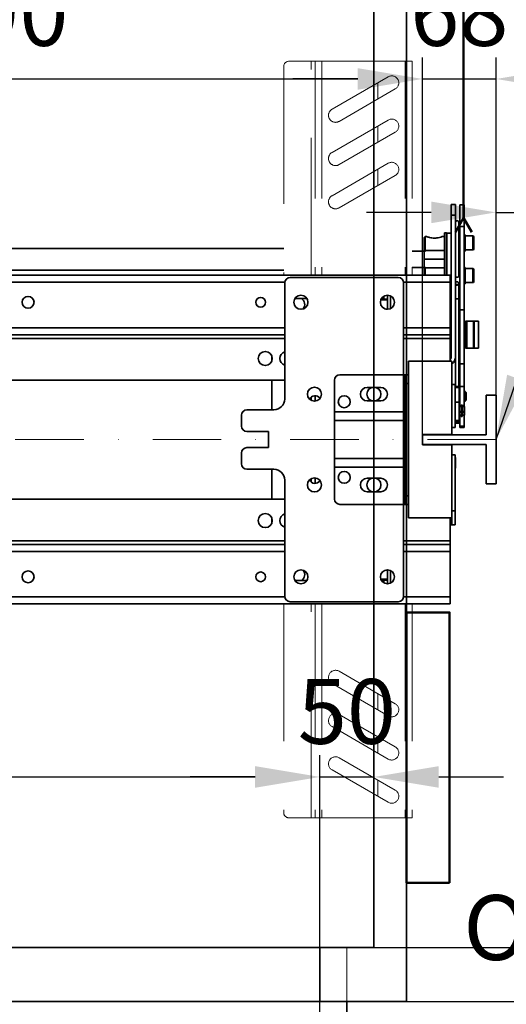
# Model space of a CAD drawing. Units: millimetres. Extents: x -224341 to 296958, y -29618 to -15199.
# Drawn here: x 196779 to 197230, y -26098 to -25187 of the extents above; entities that cross this region are included whole.
import ezdxf

# ---------------------------------------------------------------- set-up
doc = ezdxf.new("R2010")
doc.units = ezdxf.units.MM
doc.header["$LTSCALE"] = 20
doc.header["$PDMODE"] = 35
doc.linetypes.add('ČERCHOVANÁ2', pattern=[12.7, 6.35, -3.175, 0, -3.175])
doc.linetypes.add('ČÁRKOVANÁ2', pattern=[9.525, 6.35, -3.175])
doc.layers.get('Defpoints').update_dxf_attribs({"lineweight": 9})
for name, color, linetype, lineweight in [('KABINA', 5, 'Continuous', 35), ('KOTY', 7, 'Continuous', 9), ('OSY', 1, 'ČERCHOVANÁ2', 9), ('POPISKY', 6, 'Continuous', 50), ('PŘEJEZD', 7, 'ČÁRKOVANÁ2', 9), ('RÁM', 4, 'Continuous', 35), ('VODÍTKA', 36, 'Continuous', 35), ('ŠRAFY', 7, 'Continuous', 9)]:
    doc.layers.add(name, color=color, linetype=linetype, lineweight=lineweight)
doc.styles.get("Standard").update_dxf_attribs({"font": 'arial.ttf'})
doc.dimstyles.get("Standard").update_dxf_attribs({"dimscale": 20, "dimtxt": 3, "dimasz": 3, "dimexe": 1, "dimexo": 0, "dimgap": 1.5, "dimtad": 1, "dimdsep": 46, "dimtxsty": 'Standard', "dimcen": 0, "dimdle": 1, "dimclrd": 256, "dimclre": 256, "dimclrt": 256, "dimaunit": 1, "dimadec": 0, "dimazin": 0, "dimtfac": 0.6, "dimtmove": 0, "dimatfit": 0, "dimfxl": 0, "dimtolj": 1, "dimarcsym": 0})

# ---------------------------------------------------------------- blocks, each defined once
blk = doc.blocks.new('*D283')
at = {"layer": 'Defpoints', "color": 0, "ltscale": 0.5}
for p in [(197057.22, -25887.67), (196257.22, -26360.52), (197057.22, -26360.52)]:
    blk.add_point(p, dxfattribs=at)
at = {"layer": 'KOTY', "lineweight": -2, "ltscale": 0.5}
for p, q in [((196257.22, -26360.52), (196257.22, -25867.67)), ((197057.22, -26360.52), (197057.22, -25867.67)), ((196317.22, -25887.67), (196997.22, -25887.67))]:
    blk.add_line(p, q, dxfattribs=at)
at = {"layer": 'KOTY', "ltscale": 0.5}
for points in [[(196317.22, -25877.67), (196317.22, -25897.67), (196257.22, -25887.67)], [(196997.22, -25877.67), (196997.22, -25897.67), (197057.22, -25887.67)]]:
    blk.add_solid(points, dxfattribs=at)
at = {"layer": 'KOTY', "ltscale": 0.5, "insert": (196657.22, -25827.04), "char_height": 60, "attachment_point": 5}
blk.add_mtext('\\A1;800', dxfattribs=at)
blk = doc.blocks.new('*D310')
at = {"layer": 'Defpoints', "color": 0, "ltscale": 0.5}
for p in [(197107.22, -25887.67), (197107.22, -26045.52), (197057.22, -26360.52)]:
    blk.add_point(p, dxfattribs=at)
at = {"layer": 'KOTY', "lineweight": -2, "ltscale": 0.5}
for p, q in [((197057.22, -26360.52), (197057.22, -25867.67)), ((197107.22, -26045.52), (197107.22, -25867.67)), ((196997.22, -25887.67), (196937.22, -25887.67)), ((197057.22, -25887.67), (197107.22, -25887.67)), ((197167.22, -25887.67), (197227.22, -25887.67))]:
    blk.add_line(p, q, dxfattribs=at)
at = {"layer": 'KOTY', "ltscale": 0.5}
for points in [[(196997.22, -25877.67), (196997.22, -25897.67), (197057.22, -25887.67)], [(197167.22, -25877.67), (197167.22, -25897.67), (197107.22, -25887.67)]]:
    blk.add_solid(points, dxfattribs=at)
at = {"layer": 'KOTY', "ltscale": 0.5, "insert": (197082.22, -25827.04), "char_height": 60, "attachment_point": 5}
blk.add_mtext('\\A1;50', dxfattribs=at)
blk = doc.blocks.new('*D290')
at = {"layer": 'Defpoints', "color": 0, "ltscale": 0.5}
for p in [(197107.22, -24895.52), (197107.22, -26045.52), (197689.43, -26045.52)]:
    blk.add_point(p, dxfattribs=at)
at = {"layer": 'KOTY', "lineweight": -2, "ltscale": 0.5}
for p, q in [((197107.22, -24895.52), (197709.43, -24895.52)), ((197689.43, -24955.52), (197689.43, -25985.52)), ((197107.22, -26045.52), (197709.43, -26045.52))]:
    blk.add_line(p, q, dxfattribs=at)
at = {"layer": 'KOTY', "ltscale": 0.5}
for points in [[(197679.43, -24955.52), (197699.43, -24955.52), (197689.43, -24895.52)], [(197679.43, -25985.52), (197699.43, -25985.52), (197689.43, -26045.52)]]:
    blk.add_solid(points, dxfattribs=at)
at = {"layer": 'KOTY', "ltscale": 0.5, "insert": (197628.8, -25470.52), "char_height": 60, "attachment_point": 5, "rotation": 90}
blk.add_mtext('\\A1;KABINA 1150', dxfattribs=at)
blk = doc.blocks.new('*D291')
at = {"layer": 'Defpoints', "color": 0, "ltscale": 0.5}
for p in [(197137.22, -26095.52), (197252.22, -26325.52), (197839.43, -26325.52)]:
    blk.add_point(p, dxfattribs=at)
at = {"layer": 'KOTY', "lineweight": -2, "ltscale": 0.5}
for p, q in [((197137.22, -26095.52), (197859.43, -26095.52)), ((197839.43, -26155.52), (197839.43, -26265.52)), ((197252.22, -26325.52), (197859.43, -26325.52))]:
    blk.add_line(p, q, dxfattribs=at)
at = {"layer": 'KOTY', "ltscale": 0.5}
for points in [[(197829.43, -26155.52), (197849.43, -26155.52), (197839.43, -26095.52)], [(197829.43, -26265.52), (197849.43, -26265.52), (197839.43, -26325.52)]]:
    blk.add_solid(points, dxfattribs=at)
at = {"layer": 'KOTY', "ltscale": 0.5, "insert": (197778.78, -26263.02), "char_height": 60, "attachment_point": 5, "rotation": 90}
blk.add_mtext('\\A1;230', dxfattribs=at)
blk = doc.blocks.new('*D294')
at = {"layer": 'Defpoints', "color": 0, "ltscale": 0.5}
for p in [(197152.22, -25241.92), (196062.22, -25575.52), (197152.22, -25575.52)]:
    blk.add_point(p, dxfattribs=at)
at = {"layer": 'KOTY', "lineweight": -2, "ltscale": 0.5}
for p, q in [((196062.22, -25575.52), (196062.22, -25221.92)), ((197152.22, -25575.52), (197152.22, -25221.92)), ((196122.22, -25241.92), (197092.22, -25241.92))]:
    blk.add_line(p, q, dxfattribs=at)
at = {"layer": 'KOTY', "ltscale": 0.5}
for points in [[(196122.22, -25231.92), (196122.22, -25251.92), (196062.22, -25241.92)], [(197092.22, -25231.92), (197092.22, -25251.92), (197152.22, -25241.92)]]:
    blk.add_solid(points, dxfattribs=at)
at = {"layer": 'KOTY', "ltscale": 0.5, "insert": (196607.22, -25181.29), "char_height": 60, "attachment_point": 5}
blk.add_mtext('\\A1;M.V.K. 1090', dxfattribs=at)
blk = doc.blocks.new('*D296')
at = {"layer": 'Defpoints', "color": 0, "ltscale": 0.5}
for p in [(197220.22, -25241.92), (197152.22, -25575.52), (197220.22, -25575.52)]:
    blk.add_point(p, dxfattribs=at)
at = {"layer": 'KOTY', "lineweight": -2, "ltscale": 0.5}
for p, q in [((197152.22, -25575.52), (197152.22, -25221.92)), ((197220.22, -25575.52), (197220.22, -25221.92)), ((197092.22, -25241.92), (197032.22, -25241.92)), ((197152.22, -25241.92), (197220.22, -25241.92)), ((197280.22, -25241.92), (197340.22, -25241.92))]:
    blk.add_line(p, q, dxfattribs=at)
at = {"layer": 'KOTY', "ltscale": 0.5}
for points in [[(197092.22, -25231.92), (197092.22, -25251.92), (197152.22, -25241.92)], [(197280.22, -25231.92), (197280.22, -25251.92), (197220.22, -25241.92)]]:
    blk.add_solid(points, dxfattribs=at)
at = {"layer": 'KOTY', "ltscale": 0.5, "insert": (197186.22, -25181.29), "char_height": 60, "attachment_point": 5}
blk.add_mtext('\\A1;68', dxfattribs=at)
blk = doc.blocks.new('*D316')
at = {"layer": 'Defpoints', "color": 0, "ltscale": 0.5}
for p in [(197282.22, -25365.34), (197282.22, -25388.25), (197220.22, -25575.52)]:
    blk.add_point(p, dxfattribs=at)
at = {"layer": 'KOTY', "lineweight": -2, "ltscale": 0.5}
for p, q in [((197220.22, -25575.52), (197220.22, -25345.34)), ((197282.22, -25388.25), (197282.22, -25345.34)), ((197160.22, -25365.34), (197100.22, -25365.34)), ((197220.22, -25365.34), (197282.22, -25365.34)), ((197342.22, -25365.34), (197549.23, -25365.34))]:
    blk.add_line(p, q, dxfattribs=at)
at = {"layer": 'KOTY', "ltscale": 0.5}
for points in [[(197160.22, -25355.34), (197160.22, -25375.34), (197220.22, -25365.34)], [(197342.22, -25355.34), (197342.22, -25375.34), (197282.22, -25365.34)]]:
    blk.add_solid(points, dxfattribs=at)
at = {"layer": 'KOTY', "ltscale": 0.5, "insert": (197476.4, -25304.71), "char_height": 60, "attachment_point": 5}
blk.add_mtext('\\A1;62', dxfattribs=at)
blk = doc.blocks.new('*D305')
at = {"layer": 'Defpoints', "color": 0, "ltscale": 0.5}
for p in [(197137.22, -24865.52), (197137.22, -26095.52), (197839.43, -26095.52)]:
    blk.add_point(p, dxfattribs=at)
at = {"layer": 'KOTY', "lineweight": -2, "ltscale": 0.5}
for p, q in [((197137.22, -24865.52), (197859.43, -24865.52)), ((197839.43, -24925.52), (197839.43, -26035.52)), ((197137.22, -26095.52), (197859.43, -26095.52))]:
    blk.add_line(p, q, dxfattribs=at)
at = {"layer": 'KOTY', "ltscale": 0.5}
for points in [[(197829.43, -24925.52), (197849.43, -24925.52), (197839.43, -24865.52)], [(197829.43, -26035.52), (197849.43, -26035.52), (197839.43, -26095.52)]]:
    blk.add_solid(points, dxfattribs=at)
at = {"layer": 'KOTY', "ltscale": 0.5, "insert": (197778.37, -25480.52), "char_height": 60, "attachment_point": 5, "rotation": 90}
blk.add_mtext('\\A1;PODLAHA 1230', dxfattribs=at)
blk = doc.blocks.new('*D306')
at = {"layer": 'Defpoints', "color": 0, "ltscale": 0.5}
for p in [(197107.22, -26045.52), (197137.22, -26095.52), (197689.43, -26095.52)]:
    blk.add_point(p, dxfattribs=at)
at = {"layer": 'KOTY', "lineweight": -2, "ltscale": 0.5}
for p, q in [((197689.43, -25985.52), (197689.43, -25925.52)), ((197107.22, -26045.52), (197709.43, -26045.52)), ((197689.43, -26045.52), (197689.43, -26095.52)), ((197137.22, -26095.52), (197709.43, -26095.52)), ((197689.43, -26155.52), (197689.43, -26215.52))]:
    blk.add_line(p, q, dxfattribs=at)
at = {"layer": 'KOTY', "ltscale": 0.5}
for points in [[(197679.43, -25985.52), (197699.43, -25985.52), (197689.43, -26045.52)], [(197679.43, -26155.52), (197699.43, -26155.52), (197689.43, -26095.52)]]:
    blk.add_solid(points, dxfattribs=at)
at = {"layer": 'KOTY', "ltscale": 0.5, "insert": (197628.8, -26070.52), "char_height": 60, "attachment_point": 5, "rotation": 90}
blk.add_mtext('\\A1;50', dxfattribs=at)

msp = doc.modelspace()

# ---------------------------------------------------------------- hatches: boundary and pattern name
at = {"layer": 'ŠRAFY', "ltscale": 0.5}
h = msp.add_hatch(dxfattribs=at)
h.set_pattern_fill('ANSI32', color=256, scale=15, style=0)
h.set_pattern_definition([(45, (-743.42, -5847.98), (-101.02788, 101.02788), []), (45, (-676.07, -5847.98), (-101.02788, 101.02788), [])])
h.paths.add_polyline_path([(197282.2166, -24825.5237), (197282.2166, -26325.5237), (197202.2166, -26325.5237), (197202.2166, -26525.5237), (197482.2166, -26525.5237), (197482.2166, -24625.5237), (195582.2166, -24625.5237), (195582.2166, -26525.5237), (196112.2166, -26525.5237), (196112.2166, -26325.5237), (195782.2166, -26325.5237), (195782.2166, -24825.5237)])
h.paths.add_polyline_path([(197418.5672, -25259.0757), (197534.2289, -25259.0757), (197534.2289, -25350.3445), (197418.5672, -25350.3445)], flags=9)
h.paths.add_polyline_path([(197181.4753, -25041.1082), (197372.4439, -25041.1082), (197372.4439, -25133.1955), (197181.4753, -25133.1955)], flags=25)
h.paths.add_polyline_path([(197174.9917, -25998.668), (197361.3355, -25998.668), (197361.3355, -26090.7553), (197174.9917, -26090.7553)], flags=25)

# ---------------------------------------------------------------- linework, layer by layer
at = {"layer": 'KABINA'}
msp.add_line((197057.2166, -26095.5237), (197057.2166, -26045.5237), dxfattribs=at)
at = {"layer": 'KABINA', "flags": 128}
for points in [[(196077.2166, -26095.5237), (197137.2166, -26095.5237), (197137.2166, -24865.5237), (196077.2166, -24865.5237)], [(196107.2166, -26045.5237), (197107.2166, -26045.5237), (197107.2166, -24895.5237), (196107.2166, -24895.5237)]]:
    msp.add_lwpolyline(points, close=True, dxfattribs=at)
msp.add_lwpolyline([(197082.2166, -26095.5237), (197082.2166, -26185.5237), (195832.2166, -26185.5237), (195832.2166, -26095.5237), (197082.2166, -26095.5237)], dxfattribs=at)
at = {"layer": 'KOTY', "ltscale": 0.5}
msp.add_line((197082.2166, -26095.5237), (197082.2166, -26045.5237), dxfattribs=at)
at = {"layer": 'OSY', "ltscale": 0.5}
msp.add_line((197220.2166, -25575.5237), (195994.2166, -25575.5237), dxfattribs=at)
at = {"layer": 'POPISKY'}
for q in [(197190.2166, -25170.5237), (197182.7166, -25383.5141), (197197.7166, -25383.5141)]:
    msp.add_line((197190.2166, -25370.5237), q, dxfattribs=at)
msp.add_lwpolyline([(197177.2166, -25985.5237), (197137.2166, -25985.5237), (197137.2166, -25735.5237), (197177.2166, -25735.5237)], close=True, dxfattribs=at)
at = {"layer": 'PŘEJEZD'}
for p, q in [((197023.7166, -25230.5237), (197023.7166, -25423.5237)), ((197142.7166, -25225.5237), (197028.7166, -25225.5237)), ((197049.2666, -25423.5237), (197049.2666, -25225.5237)), ((197052.7166, -25225.5237), (197052.7166, -25423.5237)), ((197059.1666, -25225.5237), (197059.1666, -25423.5237)), ((197136.2666, -25225.5237), (197136.2666, -25423.5237)), ((197142.7166, -25225.5237), (197142.7166, -25423.5237)), ((197120.4666, -25239.8945), (197068.4666, -25269.9167)), ((197074.9666, -25281.175), (197126.9666, -25251.1528)), ((197110.7166, -25245.5237), (197110.7166, -25260.5348)), ((197120.4666, -25279.8945), (197068.4666, -25309.9167)), ((197110.7166, -25285.5237), (197110.7166, -25300.5348)), ((197074.9666, -25321.175), (197126.9666, -25291.1528)), ((197120.4666, -25319.8945), (197068.4666, -25349.9167)), ((197074.9666, -25361.175), (197126.9666, -25331.1528)), ((197110.7166, -25325.5237), (197110.7166, -25340.5348)), ((197023.7166, -25727.5237), (197023.7166, -25920.5237)), ((197049.2666, -25925.5237), (197049.2666, -25727.5237)), ((197052.7166, -25727.5237), (197052.7166, -25925.5237)), ((197059.1666, -25727.5237), (197059.1666, -25925.5237)), ((197136.2666, -25727.5237), (197136.2666, -25925.5237)), ((197142.7166, -25727.5237), (197142.7166, -25925.5237)), ((197074.9666, -25789.8723), (197126.9666, -25819.8945)), ((197120.4666, -25831.1528), (197068.4666, -25801.1306)), ((197110.7166, -25810.5126), (197110.7166, -25825.5237)), ((197074.9666, -25829.8723), (197126.9666, -25859.8945)), ((197120.4666, -25871.1528), (197068.4666, -25841.1306)), ((197110.7166, -25850.5126), (197110.7166, -25865.5237)), ((197074.9666, -25869.8723), (197126.9666, -25899.8945)), ((197120.4666, -25911.1528), (197068.4666, -25881.1306)), ((197110.7166, -25890.5126), (197110.7166, -25905.5237)), ((197142.7166, -25925.5237), (197028.7166, -25925.5237))]:
    msp.add_line(p, q, dxfattribs=at)
at = {"layer": 'PŘEJEZD', "ltscale": 0.5}
msp.add_line((195832.2166, -26045.5237), (197082.2166, -26045.5237), dxfattribs=at)
at = {"layer": 'PŘEJEZD'}
for centre, radius, start, end in [((197028.7166, -25230.5237), 5, 90, 180), ((197123.7166, -25245.5237), 6.5, 300, 120), ((197071.7166, -25275.5459), 6.5, 120, 300), ((197123.7166, -25285.5237), 6.5, 300, 120), ((197071.7166, -25315.5459), 6.5, 120, 300), ((197123.7166, -25325.5237), 6.5, 300, 120), ((197071.7166, -25355.5459), 6.5, 120, 300), ((197071.7166, -25795.5015), 6.5, 60, 240), ((197123.7166, -25825.5237), 6.5, 240, 60), ((197071.7166, -25835.5015), 6.5, 60, 240), ((197123.7166, -25865.5237), 6.5, 240, 60), ((197071.7166, -25875.5015), 6.5, 60, 240), ((197123.7166, -25905.5237), 6.5, 240, 60), ((197028.7166, -25920.5237), 5, 180, 270)]:
    msp.add_arc(centre, radius, start, end, dxfattribs=at)
at = {"layer": 'RÁM'}
for p, q in [((197178.7166, -25499.0237), (197178.7166, -25358.0237)), ((197182.7166, -25358.0237), (197178.7166, -25358.0237)), ((197182.7166, -25358.0237), (197182.7166, -25526.453)), ((197190.7166, -25358.3255), (197186.7166, -25358.3255)), ((197186.7166, -25358.3264), (197186.7166, -25545.0237)), ((197190.7166, -25358.3264), (197190.7166, -25545.0247)), ((197178.7166, -25368.0237), (197182.7166, -25368.0237)), ((197185.7166, -25374.4492), (197185.7166, -25424.5516)), ((197186.7166, -25378.3255), (197190.7166, -25378.3255)), ((197153.7166, -25388.7237), (197154.7166, -25387.7237)), ((197154.7166, -25400.7237), (197154.7166, -25387.7237)), ((197155.7166, -25387.7237), (197154.7166, -25387.7237)), ((197155.7166, -25387.7237), (197155.9596, -25387.8092)), ((197170.4782, -25387.8076), (197170.7166, -25387.7237)), ((197172.5666, -25387.7237), (197170.7166, -25387.7237)), ((197174.3166, -25384.3487), (197172.5666, -25384.3487)), ((197172.5666, -25423.5237), (197172.5666, -25384.3495)), ((197174.3166, -25384.3496), (197174.3166, -25423.5237)), ((197174.4166, -25402.5377), (197174.4166, -25387.7237)), ((197174.7166, -25387.7237), (197174.4166, -25387.7237)), ((197174.7166, -25423.5237), (197174.7166, -25384.7237)), ((197174.7166, -25384.7237), (197178.7166, -25384.7237)), ((197185.7166, -25382.7237), (197186.7166, -25382.7237)), ((197191.5166, -25386.0987), (197190.7166, -25386.0987)), ((197190.7166, -25386.1458), (197191.5166, -25386.1458)), ((197191.5166, -25386.5195), (197190.7166, -25386.5195)), ((197190.7166, -25387.2482), (197191.5166, -25387.2482)), ((197191.5166, -25386.0987), (197191.5166, -25401.0987)), ((197198.7166, -25387.0987), (197191.5166, -25387.0987)), ((197198.7166, -25387.0987), (197198.7166, -25400.0987)), ((197199.5166, -25387.8987), (197199.5166, -25399.2987)), ((197153.7166, -25423.5237), (197153.7166, -25388.7237)), ((197191.5166, -25388.2954), (197190.7166, -25388.2954)), ((197190.7166, -25389.6084), (197191.5166, -25389.6084)), ((197191.5166, -25390.3688), (197190.7166, -25390.3688)), ((197191.5166, -25390.6719), (197190.7166, -25390.6719)), ((197191.5166, -25391.1216), (197190.7166, -25391.1216)), ((197190.7166, -25392.7589), (197191.5166, -25392.7589)), ((197191.5166, -25392.919), (197190.7166, -25392.919)), ((197191.5166, -25393.1594), (197190.7166, -25393.1594)), ((197190.7166, -25394.0379), (197191.5166, -25394.0379)), ((197190.7166, -25394.2784), (197191.5166, -25394.2784)), ((197191.5166, -25394.4384), (197190.7166, -25394.4384)), ((197190.7166, -25396.0758), (197191.5166, -25396.0758)), ((197190.7166, -25396.5255), (197191.5166, -25396.5255)), ((197190.7166, -25396.8285), (197191.5166, -25396.8285)), ((196190.7166, -25398.7237), (197023.7166, -25398.7237)), ((197153.7166, -25401.2237), (197142.7166, -25401.2237)), ((197154.7166, -25400.7237), (197172.5666, -25400.7237)), ((197174.3166, -25402.5377), (197174.4166, -25402.5377)), ((197174.4166, -25400.7237), (197174.7166, -25400.7237)), ((197191.5166, -25397.5889), (197190.7166, -25397.5889)), ((197190.7166, -25398.902), (197191.5166, -25398.902)), ((197191.5166, -25399.9491), (197190.7166, -25399.9491)), ((197190.7166, -25400.6778), (197191.5166, -25400.6778)), ((197191.5166, -25401.0515), (197190.7166, -25401.0515)), ((197191.5166, -25401.0987), (197190.7166, -25401.0987)), ((197198.7166, -25400.0987), (197191.5166, -25400.0987)), ((197153.7166, -25408.7237), (197172.5666, -25408.7237)), ((197174.3166, -25408.7237), (197174.7166, -25408.7237)), ((197174.4166, -25414.9096), (197174.3166, -25414.9096)), ((197174.4166, -25423.5237), (197174.4166, -25414.9096)), ((197177.7166, -25423.5237), (196036.7166, -25423.5237)), ((196190.7166, -25418.7237), (197023.7166, -25418.7237)), ((197153.7166, -25416.2237), (197142.7166, -25416.2237)), ((197154.7166, -25423.5237), (197154.7166, -25416.7237)), ((197172.5666, -25416.7237), (197154.7166, -25416.7237)), ((197174.7166, -25416.7237), (197174.4166, -25416.7237)), ((197177.7166, -25423.5237), (197177.7166, -25503.0237)), ((197191.5166, -25416.3487), (197190.7166, -25416.3487)), ((197190.7166, -25416.3958), (197191.5166, -25416.3958)), ((197191.5166, -25416.7695), (197190.7166, -25416.7695)), ((197190.7166, -25417.4982), (197191.5166, -25417.4982)), ((197191.5166, -25418.5454), (197190.7166, -25418.5454)), ((197190.7166, -25419.8584), (197191.5166, -25419.8584)), ((197191.5166, -25420.6188), (197190.7166, -25420.6188)), ((197191.5166, -25420.9219), (197190.7166, -25420.9219)), ((197191.5166, -25421.3716), (197190.7166, -25421.3716)), ((197190.7166, -25423.0089), (197191.5166, -25423.0089)), ((197191.5166, -25423.169), (197190.7166, -25423.169)), ((197191.5166, -25423.4094), (197190.7166, -25423.4094)), ((197190.7166, -25424.2879), (197191.5166, -25424.2879)), ((197191.5166, -25416.3487), (197191.5166, -25431.3487)), ((197198.7166, -25417.3487), (197191.5166, -25417.3487)), ((197198.7166, -25417.3487), (197198.7166, -25430.3487)), ((197199.5166, -25418.1487), (197199.5166, -25429.5487)), ((197024.7166, -25429.9737), (196189.7166, -25429.9737)), ((197024.7166, -25430.5237), (197024.7166, -25538.0237)), ((197129.7166, -25425.5237), (197029.7166, -25425.5237)), ((197177.7166, -25429.9737), (197134.7166, -25429.9737)), ((197134.7166, -25720.5237), (197134.7166, -25430.5237)), ((197177.7166, -25432.7237), (197178.7166, -25432.7237)), ((197185.7166, -25430.8369), (197185.7166, -25526.454)), ((197190.7166, -25424.5284), (197191.5166, -25424.5284)), ((197191.5166, -25424.6884), (197190.7166, -25424.6884)), ((197190.7166, -25426.3258), (197191.5166, -25426.3258)), ((197190.7166, -25426.7755), (197191.5166, -25426.7755)), ((197190.7166, -25427.0785), (197191.5166, -25427.0785)), ((197191.5166, -25427.8389), (197190.7166, -25427.8389)), ((197190.7166, -25429.152), (197191.5166, -25429.152)), ((197191.5166, -25430.1991), (197190.7166, -25430.1991)), ((197190.7166, -25430.9278), (197191.5166, -25430.9278)), ((197191.5166, -25431.3015), (197190.7166, -25431.3015)), ((197191.5166, -25431.3487), (197190.7166, -25431.3487)), ((197198.7166, -25430.3487), (197191.5166, -25430.3487)), ((197119.7166, -25454.9249), (197119.7166, -25442.1224)), ((197185.7166, -25434.7237), (197186.7166, -25434.7237)), ((197034.3458, -25445.0237), (197045.0874, -25445.0237)), ((197113.6732, -25446.2737), (197119.7166, -25446.2737)), ((197119.7166, -25445.5237), (197114.0571, -25445.5237)), ((197116.2666, -25445.5237), (197116.2666, -25443.0623)), ((197122.7166, -25454.2438), (197122.7166, -25442.8035)), ((197118.1723, -25454.7737), (197119.7166, -25454.7737)), ((197190.7166, -25455.5858), (197186.7166, -25455.5858)), ((197191.9666, -25466.0255), (197191.9666, -25491.0255)), ((197191.9666, -25466.0255), (197203.9666, -25466.0255)), ((197193.2951, -25491.0255), (197193.2951, -25466.0255)), ((197199.3023, -25466.0255), (197199.3023, -25491.0255)), ((197199.9666, -25466.0255), (197199.9666, -25491.0255)), ((197203.9666, -25466.0255), (197203.9666, -25491.0255)), ((197024.7166, -25472.0737), (196189.7166, -25472.0737)), ((197024.7166, -25478.5237), (196189.7166, -25478.5237)), ((197177.7166, -25472.0737), (197134.7166, -25472.0737)), ((197177.7166, -25478.5237), (197134.7166, -25478.5237)), ((197190.7166, -25472.5255), (197191.9666, -25472.5255)), ((197024.7166, -25481.9737), (196732.2166, -25481.9737)), ((197177.7166, -25481.9737), (197134.7166, -25481.9737)), ((197190.7166, -25484.5255), (197191.9666, -25484.5255)), ((197203.9666, -25491.0255), (197191.9666, -25491.0255)), ((197012.7166, -25502.9339), (197012.7166, -25498.1135)), ((197139.2166, -25648.0237), (197139.2166, -25503.0237)), ((197139.2166, -25503.0237), (197179.2166, -25503.0237)), ((197139.2166, -25503.0237), (197179.2166, -25503.0237)), ((197139.2166, -25503.0237), (197139.2166, -25648.0237)), ((197179.2166, -25570.7737), (197179.2166, -25503.0237)), ((197179.2166, -25503.0237), (197179.2166, -25570.7737)), ((197186.7166, -25505.5858), (197190.7166, -25505.5858)), ((197139.2166, -25515.5237), (197075.7166, -25515.5237)), ((197135.7166, -25515.5237), (197135.7166, -25550.0237)), ((197136.2166, -25516.0237), (197136.2166, -25515.5237)), ((197136.2166, -25515.5237), (197139.2166, -25515.5237)), ((196732.2166, -25520.5237), (197024.7166, -25520.5237)), ((197012.7166, -25548.0237), (197012.7166, -25520.5237)), ((197070.7166, -25630.5237), (197070.7166, -25520.5237)), ((197137.1166, -25516.0237), (197134.7166, -25516.0237)), ((197137.1166, -25521.0237), (197134.7166, -25521.0237)), ((197135.9166, -25635.0237), (197135.9166, -25516.0237)), ((197136.2166, -25627.5237), (197136.2166, -25523.5237)), ((197136.2166, -25523.5237), (197139.2166, -25523.5237)), ((197137.1166, -25521.0237), (197137.1166, -25516.0237)), ((197179.2166, -25524.5237), (197182.3666, -25524.5237)), ((197182.3666, -25564.5237), (197182.3666, -25524.5237)), ((197100.9666, -25527.2737), (197113.4666, -25527.2737)), ((197186.0666, -25526.453), (197182.3666, -25526.453)), ((197182.3666, -25527.3612), (197186.0666, -25527.3612)), ((197186.0666, -25526.454), (197186.0666, -25558.0226)), ((197186.7166, -25531.453), (197186.0666, -25531.453)), ((197190.7166, -25526.4692), (197186.7166, -25526.4692)), ((197191.4666, -25530.328), (197190.7166, -25530.328)), ((197190.7166, -25531.0861), (197191.2666, -25531.0861)), ((197190.7166, -25532.0395), (197191.2666, -25532.0395)), ((197190.7166, -25532.3234), (197191.2666, -25532.3234)), ((197191.2666, -25532.6738), (197190.7166, -25532.6738)), ((197190.7166, -25533.0943), (197191.2666, -25533.0943)), ((197191.2666, -25533.4473), (197190.7166, -25533.4473)), ((197190.7166, -25533.7553), (197191.2666, -25533.7553)), ((197191.2666, -25530.3294), (197191.2666, -25531.0749)), ((197191.4666, -25531.0397), (197191.2666, -25531.0397)), ((197191.2666, -25531.0861), (197191.2666, -25533.4447)), ((197191.4666, -25531.753), (197191.2666, -25531.753)), ((197191.2666, -25533.4473), (197191.2666, -25540.5775)), ((197191.4666, -25530.3285), (197191.4666, -25540.5778)), ((197191.9666, -25531.453), (197191.4666, -25531.453)), ((197191.9666, -25531.453), (197191.9666, -25539.453)), ((197192.4666, -25531.953), (197191.9666, -25531.453)), ((197192.4666, -25531.9541), (197192.4666, -25538.9519)), ((197049.2666, -25539.2771), (197049.2666, -25536.2107)), ((197052.7166, -25535.0302), (197052.7166, -25540.0237)), ((197113.4666, -25539.7737), (197100.9666, -25539.7737)), ((197186.0666, -25540.9319), (197182.3666, -25540.9319)), ((197186.7166, -25539.453), (197186.0666, -25539.453)), ((197190.7166, -25535.8561), (197191.2666, -25535.8561)), ((197190.7166, -25537.007), (197191.2666, -25537.007)), ((197191.4666, -25540.578), (197190.7166, -25540.578)), ((197191.4666, -25539.153), (197191.2666, -25539.153)), ((197191.9666, -25539.453), (197191.4666, -25539.453)), ((197192.4666, -25538.953), (197191.9666, -25539.453)), ((197014.7166, -25548.0237), (196989.7166, -25548.0237)), ((197070.7166, -25550.0237), (197135.7166, -25550.0237)), ((197134.7166, -25558.0237), (197134.7166, -25550.0237)), ((197186.0666, -25545.0237), (197188.0666, -25545.0237)), ((197188.0666, -25544.0174), (197186.7166, -25544.0174)), ((197188.0666, -25543.7003), (197188.8666, -25543.7003)), ((197188.0666, -25554.1158), (197188.0666, -25543.7004)), ((197188.8666, -25543.7004), (197188.8666, -25554.1158)), ((197190.7166, -25544.0174), (197188.8666, -25544.0174)), ((197188.8666, -25545.3237), (197189.0666, -25545.3237)), ((197189.0666, -25545.0237), (197191.0666, -25545.0237)), ((197189.0666, -25548.7433), (197189.0666, -25545.0244)), ((197189.0666, -25549.304), (197189.0666, -25549.3727)), ((197189.0666, -25550.9106), (197189.0666, -25553.023)), ((197191.0666, -25545.0247), (197191.0666, -25553.0231)), ((196984.7166, -25553.0237), (196984.7166, -25563.0237)), ((197135.7166, -25558.0237), (197070.7166, -25558.0237)), ((197135.7166, -25558.0237), (197135.7166, -25593.0237)), ((197186.0666, -25558.0237), (197182.3666, -25558.0237)), ((197182.7166, -25558.0237), (197182.7166, -25560.2063)), ((197185.7166, -25558.0237), (197185.7166, -25560.2063)), ((197186.0666, -25553.0237), (197188.0666, -25553.0237)), ((197186.7166, -25553.0237), (197186.7166, -25564.5237)), ((197188.0666, -25553.9503), (197188.8666, -25553.9503)), ((197188.0666, -25554.1162), (197188.8666, -25554.1162)), ((197188.8666, -25552.7237), (197189.0666, -25552.7237)), ((197189.0666, -25553.0237), (197191.0666, -25553.0237)), ((197190.7166, -25553.0237), (197190.7166, -25564.5237)), ((196989.7166, -25568.0237), (197009.7166, -25568.0237)), ((197009.7166, -25568.0237), (197009.7166, -25583.0237)), ((197182.3666, -25564.5237), (197179.2166, -25564.5237)), ((197186.7166, -25563.0392), (197190.7166, -25563.0392)), ((197186.7166, -25564.5237), (197190.7166, -25564.5237)), ((197152.2166, -25570.7737), (197152.2166, -25580.2737)), ((197179.2166, -25570.7737), (197152.2166, -25570.7737)), ((197179.2166, -25570.7737), (197152.2166, -25570.7737)), ((197152.2166, -25580.2737), (197152.2166, -25570.7737)), ((196984.7166, -25588.0237), (196984.7166, -25598.0237)), ((197009.7166, -25583.0237), (196989.7166, -25583.0237)), ((197179.2166, -25580.2737), (197152.2166, -25580.2737)), ((197179.2166, -25580.2737), (197152.2166, -25580.2737)), ((197179.2166, -25654.5237), (197179.2166, -25580.2737)), ((197179.2166, -25580.2737), (197179.2166, -25648.0237)), ((197070.7166, -25593.0237), (197135.7166, -25593.0237)), ((197134.7166, -25601.0237), (197134.7166, -25593.0237)), ((197179.2166, -25589.5237), (197182.3666, -25589.5237)), ((197182.3666, -25654.5237), (197182.3666, -25589.5237)), ((197182.6666, -25592.0237), (197182.3666, -25592.0237)), ((197182.6666, -25592.0237), (197182.6666, -25602.0236)), ((196989.7166, -25603.0237), (197014.7166, -25603.0237)), ((197012.7166, -25630.5237), (197012.7166, -25603.0237)), ((197135.7166, -25601.0237), (197070.7166, -25601.0237)), ((197135.7166, -25601.0237), (197135.7166, -25635.5237)), ((197182.6666, -25602.0237), (197182.3666, -25602.0237)), ((197024.7166, -25613.0237), (197024.7166, -25720.5237)), ((197049.2666, -25614.8366), (197049.2666, -25611.7702)), ((197052.7166, -25611.0237), (197052.7166, -25616.0172)), ((197100.9666, -25611.2737), (197113.4666, -25611.2737)), ((197113.4666, -25623.7737), (197100.9666, -25623.7737)), ((197024.7166, -25630.5237), (196732.2166, -25630.5237)), ((197137.1166, -25630.0237), (197134.7166, -25630.0237)), ((197135.7166, -25627.5237), (197139.2166, -25627.5237)), ((197139.2166, -25627.5237), (197136.2166, -25627.5237)), ((197137.1166, -25635.0237), (197137.1166, -25630.0237)), ((197075.7166, -25635.5237), (197139.2166, -25635.5237)), ((197137.1166, -25635.0237), (197134.7166, -25635.0237)), ((197136.2166, -25635.0237), (197136.2166, -25635.5237)), ((197139.2166, -25635.5237), (197136.2166, -25635.5237)), ((197182.3666, -25641.5237), (197179.2166, -25641.5237)), ((197179.2166, -25642.5237), (197179.3666, -25642.5237)), ((197179.3666, -25641.5237), (197179.3666, -25642.5237)), ((197012.7166, -25652.9339), (197012.7166, -25648.1135)), ((197139.2166, -25648.0237), (197179.2166, -25648.0237)), ((197139.2166, -25648.0237), (197179.2166, -25648.0237)), ((197177.7166, -25648.0237), (197177.7166, -25727.5237)), ((197179.3666, -25646.3237), (197179.2166, -25646.3237)), ((197179.3666, -25646.3237), (197179.3666, -25654.5237)), ((197182.3666, -25654.5237), (197177.7166, -25654.5237)), ((196732.2166, -25669.0737), (197024.7166, -25669.0737)), ((197134.7166, -25669.0737), (197177.7166, -25669.0737)), ((196189.7166, -25672.5237), (197024.7166, -25672.5237)), ((196189.7166, -25678.9737), (197024.7166, -25678.9737)), ((197134.7166, -25672.5237), (197177.7166, -25672.5237)), ((197134.7166, -25678.9737), (197177.7166, -25678.9737)), ((197118.1723, -25696.2737), (197119.7166, -25696.2737)), ((197119.7166, -25708.9249), (197119.7166, -25696.1224)), ((197122.7166, -25708.2438), (197122.7166, -25696.8035)), ((197045.0874, -25706.0237), (197034.3458, -25706.0237)), ((197113.6732, -25704.7737), (197119.7166, -25704.7737)), ((197119.7166, -25705.5237), (197114.0571, -25705.5237)), ((197116.2666, -25707.985), (197116.2666, -25705.5237)), ((196189.7166, -25721.0737), (197024.7166, -25721.0737)), ((197134.7166, -25721.0737), (197177.7166, -25721.0737)), ((196036.7166, -25727.5237), (197177.7166, -25727.5237)), ((197029.7166, -25725.5237), (197129.7166, -25725.5237))]:
    msp.add_line(p, q, dxfattribs=at)
for centre, radius in [((197039.7166, -25448.5237), 6.5), ((197119.7166, -25448.5237), 6.5), ((196787.2166, -25448.5237), 5.5), ((197002.4666, -25448.5237), 4.5), ((197006.7166, -25500.5237), 6.5), ((197052.2166, -25533.5237), 6.5), ((197107.2166, -25533.5237), 6.5), ((197079.7166, -25540.5237), 5.5), ((197079.7166, -25610.5237), 5.5), ((197052.2166, -25617.5237), 6.5), ((197107.2166, -25617.5237), 6.5), ((197006.7166, -25650.5237), 6.5), ((196787.2166, -25702.5237), 5.5), ((197039.7166, -25702.5237), 6.5), ((197119.7166, -25702.5237), 6.5), ((197002.4666, -25702.5237), 4.5)]:
    msp.add_circle(centre, radius, dxfattribs=at)
for centre, radius, start, end in [((197184.2166, -25374.4457), 1.5, 0, 180), ((197198.7166, -25387.8987), 0.8, 0, 90), ((197201.0095, -25433.9755), 56.9976, 144.3105999, 146.0716366), ((197198.7166, -25399.2987), 0.8, 270, 0), ((197201.0095, -25383.4718), 56.9976, 213.9283634, 215.6894001), ((197198.7166, -25418.1487), 0.8, 0, 90), ((197029.7166, -25430.5237), 5, 90, 180), ((197129.7166, -25430.5237), 5, 0, 90), ((197198.7166, -25429.5487), 0.8, 270, 0), ((197036.7166, -25450.5237), 6.5, 320.6944348, 58.6787233), ((197026.7166, -25500.5237), 6.5, 108.0327377, 251.9672623), ((197174.7166, -25499.0237), 4, 319.2197486, 0), ((197174.7166, -25499.0237), 8, 304.5120554, 0), ((197075.7166, -25520.5237), 5, 90, 180), ((197100.9666, -25533.5237), 6.25, 90, 270), ((197113.4666, -25533.5237), 6.25, 270, 90), ((197014.7166, -25538.0237), 10, 270, 0), ((197052.7166, -25540.5237), 5.55, 33.6799983, 155.066869), ((196989.7166, -25553.0237), 5, 90, 180), ((197188.6113, -25548.1259), 1.2985, 223.8012449, 228.8694), ((197188.5583, -25549.7875), 1.2234, 65.4503462, 75.2575364), ((197188.5583, -25548.2599), 1.2234, 284.7424636, 294.5496538), ((197188.5773, -25549.6681), 1.3353, 282.6431133, 291.4927121), ((197188.5206, -25548.1244), 1.3004, 309.3808237, 316.162586), ((196989.7166, -25563.0237), 5, 180, 270), ((196989.7166, -25588.0237), 5, 90, 180), ((196989.7166, -25598.0237), 5, 180, 270), ((197014.7166, -25613.0237), 10, 0, 90), ((197052.7166, -25610.5237), 5.55, 204.933131, 326.3200017), ((197100.9666, -25617.5237), 6.25, 90, 270), ((197113.4666, -25617.5237), 6.25, 270, 90), ((197075.7166, -25630.5237), 5, 180, 270), ((197026.7166, -25650.5237), 6.5, 108.0327377, 251.9672623), ((197036.7166, -25700.5237), 6.5, 301.3212767, 39.3055652), ((197029.7166, -25720.5237), 5, 180, 270), ((197129.7166, -25720.5237), 5, 270, 0)]:
    msp.add_arc(centre, radius, start, end, dxfattribs=at)
for points, knots in [([(197155.9596, -25387.8092), (197156.8331, -25388.1122), (197159.2059, -25388.808), (197163.2247, -25389.2975), (197167.2398, -25388.8053), (197169.6077, -25388.1096), (197170.4782, -25387.8076)], [0, 0, 0, 0, 0.18744296, 0.50046941, 0.81320258, 1, 1, 1, 1]), ([(197184.2166, -25425.4375), (197184.0239, -25425.4375), (197183.655, -25425.3966), (197183.1705, -25425.2157), (197182.8178, -25424.9358), (197182.7166, -25424.6708), (197182.7166, -25424.5516)], [0, 0, 0, 0, 0.30533869, 0.58172188, 0.81099593, 1, 1, 1, 1]), ([(197182.7166, -25430.8369), (197182.7166, -25430.681), (197182.8028, -25430.353), (197183.1484, -25429.9622), (197183.6429, -25429.7094), (197184.0229, -25429.6516), (197184.2166, -25429.6516)], [0, 0, 0, 0, 0.22244879, 0.46194291, 0.72365442, 1, 1, 1, 1]), ([(197182.8308, -25431.2905), (197182.8122, -25431.255), (197182.7474, -25431.1121), (197182.7166, -25430.9535), (197182.7166, -25430.8369)], [0, 0, 0, 0, 0.25609018, 1, 1, 1, 1]), ([(197182.7166, -25431.658), (197182.7166, -25431.8139), (197182.8028, -25432.1419), (197183.1484, -25432.5327), (197183.6429, -25432.7856), (197184.0229, -25432.8433), (197184.2166, -25432.8433)], [0, 0, 0, 0, 0.22244879, 0.46194291, 0.72365442, 1, 1, 1, 1]), ([(197183.6426, -25431.932), (197183.4682, -25431.875), (197183.1482, -25431.7124), (197182.9086, -25431.4392), (197182.8308, -25431.2905)], [0, 0, 0, 0, 0.52216394, 1, 1, 1, 1]), ([(197185.7166, -25424.5516), (197185.7166, -25424.6708), (197185.6154, -25424.9358), (197185.2627, -25425.2157), (197184.7781, -25425.3966), (197184.4092, -25425.4375), (197184.2166, -25425.4375)], [0, 0, 0, 0, 0.18900407, 0.41827812, 0.69466131, 1, 1, 1, 1]), ([(197184.2166, -25429.6516), (197184.4103, -25429.6516), (197184.7902, -25429.7094), (197185.2848, -25429.9622), (197185.6304, -25430.353), (197185.7166, -25430.681), (197185.7166, -25430.8369)], [0, 0, 0, 0, 0.27634558, 0.53805709, 0.77755121, 1, 1, 1, 1]), ([(197184.2166, -25432.8433), (197184.4103, -25432.8433), (197184.7902, -25432.7856), (197185.2848, -25432.5327), (197185.6304, -25432.1419), (197185.7166, -25431.8139), (197185.7166, -25431.658)], [0, 0, 0, 0, 0.27634558, 0.53805709, 0.77755121, 1, 1, 1, 1]), ([(197185.7166, -25430.8369), (197185.7166, -25430.9536), (197185.6701, -25431.1947), (197185.4013, -25431.6332), (197185.0448, -25431.849), (197184.7906, -25431.932)], [0, 0, 0, 0, 0.23050025, 0.47178564, 1, 1, 1, 1]), ([(197184.2166, -25445.3422), (197184.0252, -25445.3422), (197183.67, -25445.3514), (197183.2092, -25445.3883), (197182.9027, -25445.4419), (197182.7583, -25445.4916), (197182.7166, -25445.5293), (197182.7166, -25445.5457)], [0, 0, 0, 0, 0.37356965, 0.69144917, 0.90729731, 0.96809715, 1, 1, 1, 1]), ([(197185.7166, -25445.5457), (197185.7166, -25445.5293), (197185.6749, -25445.4915), (197185.5304, -25445.442), (197185.224, -25445.3882), (197184.7632, -25445.3515), (197184.408, -25445.3422), (197184.2166, -25445.3422)], [0, 0, 0, 0, 0.03194399, 0.09272142, 0.30856511, 0.62643807, 1, 1, 1, 1]), ([(197187.6741, -25549.0227), (197187.5624, -25549.1392), (197187.3823, -25549.4149), (197187.3166, -25549.7384), (197187.3166, -25549.8979)], [0, 0, 0, 0, 0.50297985, 1, 1, 1, 1]), ([(197187.3166, -25549.8979), (197187.3166, -25550.1274), (197187.46, -25550.6003), (197187.8528, -25550.8943), (197188.0666, -25550.9792)], [0, 0, 0, 0, 0.49939424, 1, 1, 1, 1]), ([(197189.0666, -25550.9792), (197189.2804, -25550.8943), (197189.6731, -25550.6003), (197189.8166, -25550.1274), (197189.8166, -25549.8979)], [0, 0, 0, 0, 0.50058847, 1, 1, 1, 1]), ([(197189.8166, -25549.8979), (197189.8166, -25549.7383), (197189.7508, -25549.4145), (197189.5704, -25549.1386), (197189.4585, -25549.0221)], [0, 0, 0, 0, 0.49702752, 1, 1, 1, 1]), ([(197182.7166, -25559.4828), (197182.7166, -25559.4664), (197182.7583, -25559.4286), (197182.9028, -25559.3791), (197183.2091, -25559.3253), (197183.67, -25559.2886), (197184.0252, -25559.2793), (197184.2166, -25559.2793)], [0, 0, 0, 0, 0.03194234, 0.09271336, 0.30852127, 0.62640355, 1, 1, 1, 1]), ([(197184.2166, -25559.6862), (197184.0252, -25559.6862), (197183.67, -25559.6769), (197183.2092, -25559.6402), (197182.9028, -25559.5864), (197182.7583, -25559.5369), (197182.7166, -25559.4991), (197182.7166, -25559.4828)], [0, 0, 0, 0, 0.373599, 0.69145785, 0.90727778, 0.96805407, 1, 1, 1, 1]), ([(197182.7166, -25560.2063), (197182.7166, -25560.2206), (197182.7626, -25560.2507), (197182.8448, -25560.273), (197182.9854, -25560.3011), (197183.2543, -25560.3339), (197183.6715, -25560.3614), (197184.0252, -25560.3684), (197184.2166, -25560.3684)], [0, 0, 0, 0, 0.02809327, 0.08745227, 0.18024607, 0.30352783, 0.62347079, 1, 1, 1, 1]), ([(197184.2166, -25559.2793), (197184.408, -25559.2793), (197184.7632, -25559.2886), (197185.224, -25559.3253), (197185.5304, -25559.3791), (197185.6749, -25559.4286), (197185.7166, -25559.4664), (197185.7165, -25559.4828)], [0, 0, 0, 0, 0.373599, 0.69145785, 0.90727778, 0.96805407, 1, 1, 1, 1]), ([(197185.7165, -25559.4828), (197185.7165, -25559.4991), (197185.6749, -25559.5369), (197185.5304, -25559.5864), (197185.224, -25559.6402), (197184.7632, -25559.6769), (197184.408, -25559.6862), (197184.2166, -25559.6862)], [0, 0, 0, 0, 0.03194234, 0.09271336, 0.30852127, 0.62640355, 1, 1, 1, 1]), ([(197184.2166, -25560.3684), (197184.408, -25560.3684), (197184.7617, -25560.3614), (197185.1789, -25560.3339), (197185.4477, -25560.3011), (197185.5884, -25560.273), (197185.6706, -25560.2507), (197185.7166, -25560.2206), (197185.7165, -25560.2063)], [0, 0, 0, 0, 0.37653177, 0.69645118, 0.81974022, 0.91253902, 0.97190319, 1, 1, 1, 1])]:
    msp.add_open_spline(points, degree=3, knots=knots, dxfattribs=at)
for points in [[(197184.2166, -25432.0222), (197184.0229, -25432.0222), (197183.8267, -25431.9922), (197183.6426, -25431.932)], [(197184.7906, -25431.932), (197184.6065, -25431.9922), (197184.4103, -25432.0222), (197184.2166, -25432.0222)], [(197188.0666, -25548.7433), (197187.9204, -25548.8098), (197187.7852, -25548.9068), (197187.6741, -25549.0227)], [(197188.0666, -25549.304), (197187.9548, -25549.2532), (197187.8497, -25549.1847), (197187.7572, -25549.1039)], [(197189.4585, -25549.0221), (197189.3475, -25548.9065), (197189.2125, -25548.8097), (197189.0666, -25548.7433)], [(197189.3457, -25549.1296), (197189.2609, -25549.1992), (197189.1665, -25549.2586), (197189.0666, -25549.304)]]:
    msp.add_open_spline(points, degree=3, dxfattribs=at)
at = {"layer": 'VODÍTKA', "ltscale": 0.5}
for p, q in [((197211.2166, -25534.5237), (197211.2166, -25571.0237)), ((197220.2166, -25534.5237), (197211.2166, -25534.5237)), ((197220.2166, -25534.5237), (197220.2166, -25616.5237)), ((197211.2166, -25571.0237), (197152.2166, -25571.0237)), ((197152.2166, -25571.0237), (197152.2166, -25580.0237)), ((197211.2166, -25580.0237), (197152.2166, -25580.0237)), ((197211.2166, -25580.0237), (197211.2166, -25616.5237)), ((197220.2166, -25616.5237), (197211.2166, -25616.5237))]:
    msp.add_line(p, q, dxfattribs=at)

# ---------------------------------------------------------------- texts
at = {"layer": 'KOTY', "ltscale": 0.5, "insert": (197189.9917, -26075.7553), "char_height": 60, "attachment_point": 7}
msp.add_mtext('O.K.', dxfattribs=at)

# ---------------------------------------------------------------- dimensions: what is measured, and where the dimension line sits
at = {"layer": 'KOTY', "ltscale": 0.5}
for base, p1, p2, text, picture, middle in [((197839.4328, -26095.5237), (197137.2166, -24865.5237), (197137.2166, -26095.5237), 'PODLAHA <>', '*D305', (197778.3687, -25480.5237)), ((197689.4328, -26045.5237), (197107.2166, -24895.5237), (197107.2166, -26045.5237), 'KABINA <>', '*D290', (197628.7984, -25470.5237))]:
    dim = msp.add_linear_dim(base=base, p1=p1, p2=p2, angle=90, text=text, dimstyle='Standard', dxfattribs=at)
    dim.commit()
    dim.dimension.update_dxf_attribs({"geometry": picture, "text_midpoint": middle})
dim = msp.add_linear_dim(base=(197152.2166, -25241.925), p1=(196062.2166, -25575.5237), p2=(197152.2166, -25575.5237), text='M.V.K. <>', dimstyle='Standard', dxfattribs=at)
dim.commit()
dim.dimension.update_dxf_attribs({"geometry": '*D294', "text_midpoint": (196607.2166, -25181.2906)})
for base, p1, p2, picture, middle in [((197220.2166, -25241.925), (197152.2166, -25575.5237), (197220.2166, -25575.5237), '*D296', (197186.2166, -25241.925)), ((197282.2166, -25365.3445), (197220.2166, -25575.5237), (197282.2166, -25388.2538), '*D316', (197476.398, -25365.3445)), ((197107.2166, -25887.6694), (197057.2166, -26360.5237), (197107.2166, -26045.5237), '*D310', (197082.2166, -25887.6694))]:
    dim = msp.add_linear_dim(base=base, p1=p1, p2=p2, dimstyle='Standard', dxfattribs=at)
    dim.commit()
    dim.dimension.update_dxf_attribs({"geometry": picture, "text_midpoint": middle, "dimtype": 160})
dim = msp.add_linear_dim(base=(197057.2166, -25887.6694), p1=(196257.2166, -26360.5237), p2=(197057.2166, -26360.5237), dimstyle='Standard', dxfattribs=at)
dim.commit()
dim.dimension.update_dxf_attribs({"geometry": '*D283', "text_midpoint": (196657.2166, -25827.0351)})
for base, p1, p2, picture, middle in [((197689.4328, -26095.5237), (197107.2166, -26045.5237), (197137.2166, -26095.5237), '*D306', (197689.4328, -26070.5237)), ((197839.4328, -26325.5237), (197137.2166, -26095.5237), (197252.2166, -26325.5237), '*D291', (197839.4328, -26263.0237))]:
    dim = msp.add_linear_dim(base=base, p1=p1, p2=p2, angle=90, dimstyle='Standard', dxfattribs=at)
    dim.commit()
    dim.dimension.update_dxf_attribs({"geometry": picture, "text_midpoint": middle, "dimtype": 160})

# ---------------------------------------------------------------- leaders
at = {"layer": 'KOTY', "ltscale": 0.5, "annotation_type": 0, "has_hookline": 1, "hookline_direction": 0, "text_width": 498.2128}
msp.add_leader([(197220.2166, -25575.5237), (197524.321, -24693.4931), (197540.2035, -24693.4931)], dimstyle='Standard', dxfattribs=at)

doc.saveas('drawing.dxf')
